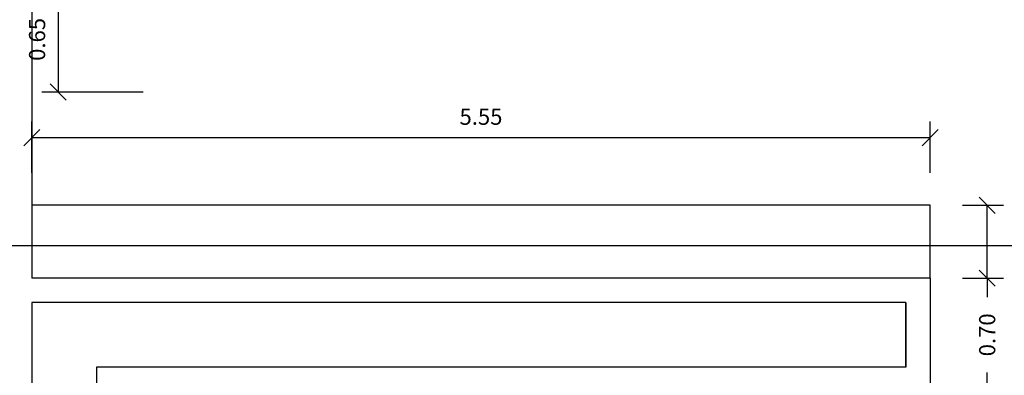
# Model space of a CAD drawing. Extents: x 370 to 3738, y 480 to 812.
# Drawn here: x 3700 to 3706, y 762 to 764 of the extents above; entities that cross this region are included whole.
import ezdxf

# ---------------------------------------------------------------- set-up
doc = ezdxf.new("R2010")
doc.units = 0
doc.header["$LTSCALE"] = 1.1
doc.header["$MEASUREMENT"] = 0
doc.header["$PDMODE"] = 3
doc.header["$PDSIZE"] = 0.1
doc.layers.get('0').update_dxf_attribs({"color": 1, "linetype": 'CONTINUOUS'})
doc.layers.get('DEFPOINTS').update_dxf_attribs({"linetype": 'CONTINUOUS'})
for name, color, linetype in [('COTAS', 8, 'CONTINUOUS'), ('MADERA', 34, 'CONTINUOUS'), ('MUROS2', 251, 'CONTINUOUS')]:
    doc.layers.add(name, color=color, linetype=linetype)
doc.styles.add('ROMANS', font='romans.shx')
doc.styles.get("Standard").update_dxf_attribs({"font": 'ROMANS.SHX'})
doc.dimstyles.get("Standard").update_dxf_attribs({"dimtxt": 0.18, "dimasz": 0.18, "dimexe": 0.18, "dimexo": 0.0625, "dimgap": 0.09, "dimtad": 0, "dimtih": 1, "dimtoh": 1, "dimzin": 0, "dimdsep": 46, "dimtxsty": 'Standard', "dimcen": 0.09, "dimadec": 0, "dimazin": 0, "dimtfac": 1, "dimtofl": 0, "dimtmove": 2, "dimatfit": 3, "dimfxl": 1, "dimtolj": 1, "dimtzin": 0, "dimarcsym": 0})

# ---------------------------------------------------------------- blocks, each defined once
blk = doc.blocks.new('_Oblique')
at = {"color": 0, "linetype": 'ByBlock', "lineweight": -2}
blk.add_line((-0.5, -0.5), (0.5, 0.5), dxfattribs=at)
blk = doc.blocks.new('*D3550')
at = {"layer": 'COTAS', "color": 8, "lineweight": -2, "transparency": 16777216}
for p, q in [((3700.3345, 764.4681), (3699.7455, 764.4681)), ((3699.8455, 764.4681), (3699.8455, 763.8181)), ((3700.3705, 763.8181), (3699.7455, 763.8181))]:
    blk.add_line(p, q, dxfattribs=at)
at = {"layer": 'DEFPOINTS', "color": 0, "transparency": 16777216}
for p in [(3700.5345, 764.4681), (3699.8455, 763.8181), (3700.5625, 763.8181, -0.2388)]:
    blk.add_point(p, dxfattribs=at)
at = {"layer": 'COTAS', "color": 8, "lineweight": -2, "transparency": 16777216, "xscale": 0.1, "yscale": 0.1, "zscale": 0.1}
for p, rotation in [((3699.8455, 764.4681), 90), ((3699.8455, 763.8181), 270)]:
    blk.add_blockref('_Oblique', p, dxfattribs=dict(at, rotation=rotation))
at = {"layer": 'COTAS', "color": 7, "transparency": 16777216, "insert": (3699.7155, 764.1431), "char_height": 0.1, "attachment_point": 5, "rotation": 90, "style": 'ROMANS'}
blk.add_mtext('\\A1;0.65', dxfattribs=at)
blk = doc.blocks.new('DIMDOT2')
at = {"color": 0, "linetype": 'ByBlock'}
blk.add_line((0, -2.1875), (0, 0.875), dxfattribs=at)
blk.add_line((-1, 0), (1, 0))
for radius in [0.5, 0.45, 0.4]:
    blk.add_circle((0, 0), radius)
blk = doc.blocks.new('*D3693')
at = {"layer": 'COTAS', "color": 8, "lineweight": -2, "transparency": 16777216}
for p, q in [((3695.3619, 763.9931), (3695.3619, 762.7691)), ((3718.2919, 763.4631), (3718.2919, 762.7691)), ((3695.3619, 762.8691), (3718.2919, 762.8691))]:
    blk.add_line(p, q, dxfattribs=at)
at = {"layer": 'DEFPOINTS', "color": 0, "transparency": 16777216}
for p in [(3695.3619, 764.1931), (3718.2919, 763.6631), (3718.2919, 762.8691)]:
    blk.add_point(p, dxfattribs=at)
at = {"layer": 'COTAS', "color": 8, "lineweight": -2, "transparency": 16777216, "xscale": 0.1, "yscale": 0.1, "zscale": 0.1, "rotation": 180}
blk.add_blockref('_Oblique', (3695.3619, 762.8691), dxfattribs=at)
at = {"layer": 'COTAS', "color": 8, "lineweight": -2, "transparency": 16777216, "xscale": 0.1, "yscale": 0.1, "zscale": 0.1}
blk.add_blockref('_Oblique', (3718.2919, 762.8691), dxfattribs=at)
at = {"layer": 'COTAS', "color": 7, "transparency": 16777216, "insert": (3706.8269, 763.0191), "char_height": 0.14, "attachment_point": 5, "style": 'ROMANS'}
blk.add_mtext('\\A1;22.93', dxfattribs=at)
blk = doc.blocks.new('*D3739')
at = {"layer": 'COTAS', "color": 8, "lineweight": -2, "transparency": 16777216}
for p, q in [((3699.683, 763.3181), (3699.683, 763.6356)), ((3705.233, 763.3181), (3705.233, 763.6356)), ((3705.233, 763.5356), (3699.683, 763.5356))]:
    blk.add_line(p, q, dxfattribs=at)
at = {"layer": 'DEFPOINTS', "color": 0, "transparency": 16777216}
for p in [(3699.683, 763.5356), (3699.683, 763.1181), (3705.233, 763.1181)]:
    blk.add_point(p, dxfattribs=at)
at = {"layer": 'COTAS', "color": 8, "lineweight": -2, "transparency": 16777216, "xscale": 0.1, "yscale": 0.1, "zscale": 0.1, "rotation": 180}
blk.add_blockref('_Oblique', (3699.683, 763.5356), dxfattribs=at)
at = {"layer": 'COTAS', "color": 8, "lineweight": -2, "transparency": 16777216, "xscale": 0.1, "yscale": 0.1, "zscale": 0.1}
blk.add_blockref('_Oblique', (3705.233, 763.5356), dxfattribs=at)
at = {"layer": 'COTAS', "color": 7, "transparency": 16777216, "insert": (3702.458, 763.6656), "char_height": 0.1, "attachment_point": 5, "style": 'ROMANS'}
blk.add_mtext('\\A1;5.55', dxfattribs=at)
blk = doc.blocks.new('*D3756')
at = {"layer": 'COTAS', "color": 8, "lineweight": -2, "transparency": 16777216}
for p, q in [((3705.433, 762.6681), (3705.6856, 762.6681)), ((3705.5856, 762.6681), (3705.5856, 762.5505)), ((3705.5856, 761.9681), (3705.5856, 762.0857)), ((3705.433, 761.9681), (3705.6856, 761.9681))]:
    blk.add_line(p, q, dxfattribs=at)
at = {"layer": 'DEFPOINTS', "color": 0, "transparency": 16777216}
for p in [(3705.233, 762.6681), (3705.5856, 762.6681), (3705.233, 761.9681)]:
    blk.add_point(p, dxfattribs=at)
at = {"layer": 'COTAS', "color": 8, "lineweight": -2, "transparency": 16777216, "xscale": 0.1, "yscale": 0.1, "zscale": 0.1}
for p, rotation in [((3705.5856, 762.6681), 90), ((3705.5856, 761.9681), 270)]:
    blk.add_blockref('_Oblique', p, dxfattribs=dict(at, rotation=rotation))
at = {"layer": 'COTAS', "color": 7, "transparency": 16777216, "insert": (3705.5856, 762.3181), "char_height": 0.1, "attachment_point": 5, "rotation": 90, "style": 'ROMANS'}
blk.add_mtext('\\A1;0.70', dxfattribs=at)
blk = doc.blocks.new('*D3757')
at = {"layer": 'COTAS', "color": 8, "lineweight": -2, "transparency": 16777216}
for p, q in [((3705.433, 763.1181), (3705.6856, 763.1181)), ((3705.5856, 762.6681), (3705.5856, 763.1181)), ((3705.433, 762.6681), (3705.6856, 762.6681))]:
    blk.add_line(p, q, dxfattribs=at)
at = {"layer": 'DEFPOINTS', "color": 0, "transparency": 16777216}
for p in [(3705.233, 763.1181), (3705.5856, 763.1181), (3705.233, 762.6681)]:
    blk.add_point(p, dxfattribs=at)
at = {"layer": 'COTAS', "color": 8, "lineweight": -2, "transparency": 16777216, "xscale": 0.1, "yscale": 0.1, "zscale": 0.1}
for p, rotation in [((3705.5856, 763.1181), 90), ((3705.5856, 762.6681), 270)]:
    blk.add_blockref('_Oblique', p, dxfattribs=dict(at, rotation=rotation))
at = {"layer": 'COTAS', "color": 7, "transparency": 16777216, "insert": (3705.8327, 762.8931), "char_height": 0.1, "attachment_point": 5, "rotation": 90, "style": 'ROMANS'}
blk.add_mtext('\\A1;0.45', dxfattribs=at)

msp = doc.modelspace()

# ---------------------------------------------------------------- linework, layer by layer
at = {"layer": 'MADERA'}
for p, q in [((3705.233, 763.1181, -0.2388), (3699.683, 763.1181, -0.2388)), ((3705.233, 762.6681, -0.2388), (3705.233, 763.1181, -0.2388))]:
    msp.add_line(p, q, dxfattribs=at)
at = {"layer": 'MUROS2'}
for p, q in [((3699.683, 765.0881, -0.2388), (3699.683, 762.6681, -0.2388)), ((3705.233, 762.6681, -0.2388), (3699.683, 762.6681, -0.2388)), ((3705.233, 762.6681, -0.2388), (3705.233, 761.9681, -0.2388)), ((3705.083, 762.5181, -0.2388), (3699.683, 762.5181, -0.2388)), ((3699.683, 762.5181, -0.2388), (3699.683, 760.3181, -0.2388)), ((3705.083, 762.1181, -0.2388), (3705.083, 762.5181, -0.2388)), ((3705.083, 762.5181, -0.2388), (3705.083, 762.1181, -0.2388)), ((3700.083, 762.1181, -0.2388), (3700.083, 760.3181, -0.2388)), ((3705.083, 762.1181, -0.2388), (3700.083, 762.1181, -0.2388))]:
    msp.add_line(p, q, dxfattribs=at)

# ---------------------------------------------------------------- dimensions: what is measured, and where the dimension line sits
at = {"layer": 'COTAS'}
dim = msp.add_linear_dim(base=(3699.8455, 763.8181), p1=(3700.5345, 764.4681), p2=(3700.5625, 763.8181, -0.2388), angle=90, dimstyle='Standard', override={"dimscale": 2, "dimtxt": 0.05, "dimasz": 0.05, "dimexe": 0.05, "dimexo": 0.1, "dimgap": 0.04, "dimtad": 1, "dimtih": 0, "dimtoh": 0, "dimrnd": 0.001, "dimtxsty": 'ROMANS', "dimblk": 'Oblique', "dimblk1": 'Oblique', "dimblk2": 'DIMDOT2', "dimcen": -0.15, "dimclrd": 8, "dimclre": 8, "dimclrt": 7, "dimtfac": 1.5, "dimtix": 1, "dimtofl": 1, "dimldrblk": 'DIMDOT2', "dimfxlon": 1}, dxfattribs=at)
dim.commit()
dim.dimension.update_dxf_attribs({"geometry": '*D3550', "text_midpoint": (3699.7155, 764.1431)})
for base, p1, p2, override, picture, middle in [((3718.2919, 762.8691), (3695.3619, 764.1931), (3718.2919, 763.6631), {"dimscale": 2, "dimtxt": 0.07, "dimasz": 0.05, "dimexe": 0.05, "dimexo": 0.1, "dimgap": 0.04, "dimtad": 1, "dimtih": 0, "dimtoh": 0, "dimrnd": 0.001, "dimtxsty": 'ROMANS', "dimblk": 'Oblique', "dimcen": -0.15, "dimclrd": 8, "dimclre": 8, "dimclrt": 7, "dimtfac": 1.5, "dimtix": 1, "dimtofl": 1, "dimldrblk": 'DIMDOT2', "dimfxlon": 1}, '*D3693', (3706.8269, 763.0191)), ((3699.683, 763.5356, -0.2388), (3705.233, 763.1181, -0.2388), (3699.683, 763.1181, -0.2388), {"dimscale": 2, "dimtxt": 0.05, "dimasz": 0.05, "dimexe": 0.05, "dimexo": 0.1, "dimgap": 0.04, "dimtad": 1, "dimtih": 0, "dimtoh": 0, "dimrnd": 0.001, "dimtxsty": 'ROMANS', "dimblk": 'Oblique', "dimblk1": 'Oblique', "dimblk2": 'DIMDOT2', "dimcen": -0.15, "dimclrd": 8, "dimclre": 8, "dimclrt": 7, "dimtfac": 1.5, "dimtix": 1, "dimtofl": 1, "dimldrblk": 'DIMDOT2', "dimfxlon": 1}, '*D3739', (3702.458, 763.6656, -0.2388))]:
    dim = msp.add_linear_dim(base=base, p1=p1, p2=p2, dimstyle='Standard', override=override, dxfattribs=at)
    dim.commit()
    dim.dimension.update_dxf_attribs({"geometry": picture, "text_midpoint": middle})
for base, p1, p2, picture, middle in [((3705.5856, 763.1181, -0.2388), (3705.233, 762.6681, -0.2388), (3705.233, 763.1181, -0.2388), '*D3757', (3705.8327, 762.8931, -0.2388)), ((3705.5856, 762.6681, -0.2388), (3705.233, 761.9681, -0.2388), (3705.233, 762.6681, -0.2388), '*D3756', (3705.5856, 762.3181, -0.2388))]:
    dim = msp.add_linear_dim(base=base, p1=p1, p2=p2, angle=90, dimstyle='Standard', override={"dimscale": 2, "dimtxt": 0.05, "dimasz": 0.05, "dimexe": 0.05, "dimexo": 0.1, "dimgap": 0.04, "dimtad": 1, "dimtih": 0, "dimtoh": 0, "dimrnd": 0.001, "dimtxsty": 'ROMANS', "dimblk": 'Oblique', "dimblk1": 'Oblique', "dimblk2": 'DIMDOT2', "dimcen": -0.15, "dimclrd": 8, "dimclre": 8, "dimclrt": 7, "dimtfac": 1.5, "dimtix": 1, "dimtofl": 1, "dimldrblk": 'DIMDOT2', "dimfxlon": 1}, dxfattribs=at)
    dim.commit()
    dim.dimension.update_dxf_attribs({"geometry": picture, "text_midpoint": middle, "dimtype": 160})

doc.saveas('drawing.dxf')
